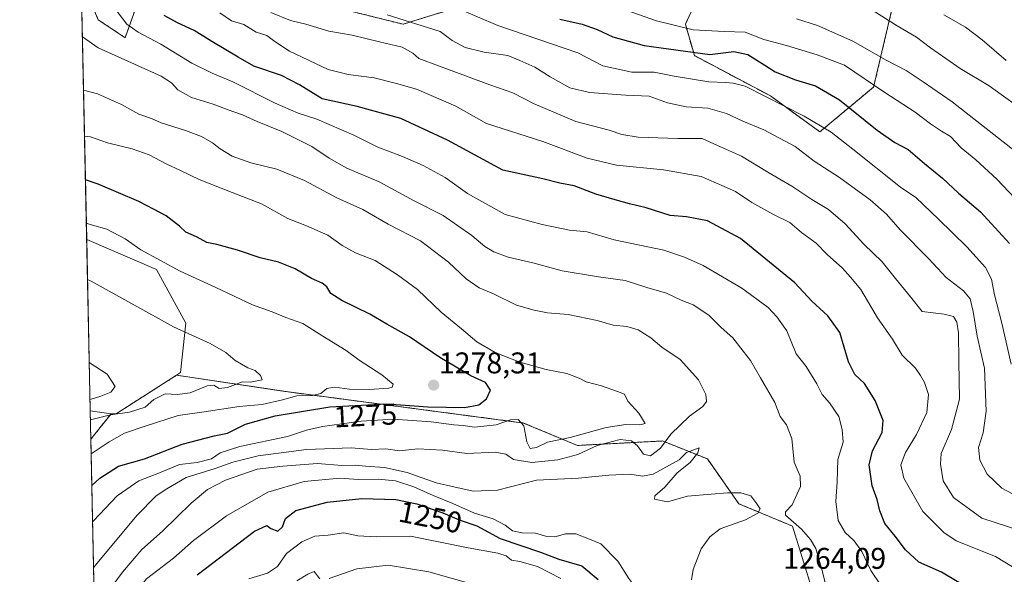
# Model space of a CAD drawing. Units: metres. Extents: x 644201 to 647353, y 4766967 to 4768793.
# Drawn here: x 644209 to 644539, y 4767314 to 4767500 of the extents above; entities that cross this region are included whole.
import ezdxf
from ezdxf.enums import TextEntityAlignment as Align

# ---------------------------------------------------------------- set-up
doc = ezdxf.new("R2010")
doc.units = ezdxf.units.M
doc.header["$MEASUREMENT"] = 0
doc.linetypes.add('TRAZOS', pattern=[0.75, 0.5, -0.25])
for name, color, linetype, lineweight in [('Arbolado forestal', 92, 'TRAZOS', 0), ('Arbolado forestal CxS', 92, 'Continuous', 0), ('Carátula', 7, 'Continuous', 5), ('Comarca CxS', 133, 'Continuous', 0), ('Comunidad Autónoma CxS', 142, 'Continuous', 0), ('Curva de nivel maestra', 36, 'Continuous', 30), ('Curva de nivel normal', 36, 'Continuous', 0), ('Espacio natural protegido CxS', 2, 'Continuous', 0), ('Matorral', 135, 'Continuous', 0), ('Matorral CxS', 135, 'Continuous', 0), ('Municipio CxS', 142, 'Continuous', 0), ('Pastizal CxS', 92, 'Continuous', 0), ('Provincia CxS', 1, 'Continuous', 0), ('Punto de cota en terreno', 7, 'Continuous', 0), ('Rótulo de curva de nivel directora', 19, 'Continuous', 0), ('Rótulo de punto de cota en terreno', 19, 'Continuous', 0)]:
    doc.layers.add(name, color=color, linetype=linetype, lineweight=lineweight)
doc.styles.add('Arial', font='txt', dxfattribs={"height": 0.2})

# ---------------------------------------------------------------- blocks, each defined once
blk = doc.blocks.new('*U160')
at = {"layer": 'Curva de nivel normal', "color": 36, "linetype": 'Continuous', "lineweight": 0}
blk.add_polyline3d([(644518.39, 4767501.38, 1205), (644525.65, 4767497.18, 1205), (644531.2, 4767492.92, 1205), (644539.24, 4767486.02, 1205)], dxfattribs=at)
blk = doc.blocks.new('*U165')
at = {"layer": 'Curva de nivel normal', "color": 36, "linetype": 'Continuous', "lineweight": 0}
blk.add_polyline3d([(644547.01, 4767337.93, 1235), (644537.77, 4767342.82, 1235), (644532.88, 4767347.54, 1235), (644530.42, 4767352.27, 1235), (644529.96, 4767356.45, 1235), (644531.57, 4767361.42, 1235), (644532.53, 4767368.68, 1235), (644532, 4767383.07, 1235), (644529.53, 4767393.78, 1235), (644528.16, 4767401.97, 1235), (644527.15, 4767406.24, 1235), (644524.91, 4767408.98, 1235), (644519.18, 4767413.35, 1235), (644513.36, 4767419.69, 1235), (644503.78, 4767429.37, 1235), (644499.14, 4767434.57, 1235), (644493.73, 4767439.36, 1235), (644483.43, 4767446.87, 1235), (644474.93, 4767452.39, 1235), (644468.56, 4767457.2, 1235), (644458.17, 4767462.87, 1235), (644451.07, 4767465.77, 1235), (644445.64, 4767468.34, 1235), (644439.39, 4767470.07, 1235), (644432.13, 4767470.58, 1235), (644425.82, 4767471.83, 1235), (644419.76, 4767474.15, 1235), (644411.93, 4767474.48, 1235), (644399.76, 4767475.31, 1235), (644393.19, 4767476.92, 1235), (644386.62, 4767480.54, 1235), (644381.52, 4767483.8, 1235), (644376.49, 4767486.08, 1235), (644372.49, 4767487.73, 1235), (644364.49, 4767488.82, 1235), (644358.14, 4767490.42, 1235), (644353.77, 4767492.75, 1235), (644349.81, 4767495.79, 1235), (644332.09, 4767501.3, 1235)], dxfattribs=at)
blk = doc.blocks.new('*U167')
at = {"layer": 'Curva de nivel normal', "color": 36, "linetype": 'Continuous', "lineweight": 0}
for points in [[(644228.7, 4767557.99, 1255), (644236.48, 4767566.06, 1255), (644239.76, 4767570.31, 1255), (644240.29, 4767572.5, 1255), (644239.9, 4767574.47, 1255), (644239.5, 4767577.24, 1255), (644234.71, 4767584.98, 1255), (644227.97, 4767592.51, 1255)], [(644234.46, 4767285.36, 1255), (644237.7, 4767290.24, 1255), (644246.59, 4767306.23, 1255), (644251.5, 4767312.56, 1255), (644260.51, 4767319.46, 1255), (644267.21, 4767325.31, 1255), (644278.34, 4767333.58, 1255), (644292.17, 4767341.51, 1255), (644304.33, 4767345.12, 1255), (644316.16, 4767346.26, 1255), (644322.43, 4767345.74, 1255), (644329.07, 4767345.91, 1255), (644334.9, 4767345.27, 1255), (644340.94, 4767343.31, 1255), (644347.46, 4767340.41, 1255), (644354.04, 4767337.76, 1255), (644361.25, 4767334.54, 1255), (644367.55, 4767332.58, 1255), (644371.5, 4767330.51, 1255), (644374.01, 4767328.61, 1255), (644377.25, 4767327.86, 1255), (644381.68, 4767327.75, 1255), (644385.49, 4767326.65, 1255), (644388.15, 4767326.59, 1255), (644391.69, 4767327.52, 1255), (644395.21, 4767327.59, 1255), (644399.82, 4767325.84, 1255), (644403.58, 4767324.26, 1255), (644409.23, 4767318.44, 1255), (644412.89, 4767312.64, 1255), (644415.9, 4767308.58, 1255), (644421.15, 4767304.56, 1255), (644431.82, 4767299.56, 1255), (644445.71, 4767295.23, 1255), (644453.43, 4767293.26, 1255), (644462.89, 4767292.88, 1255), (644473.31, 4767292.22, 1255), (644493.46, 4767291.77, 1255), (644503.65, 4767292.74, 1255), (644509.82, 4767294.86, 1255), (644515, 4767295.9, 1255), (644516.72, 4767296.92, 1255), (644516.67, 4767299.19, 1255), (644515.12, 4767300.83, 1255), (644509.61, 4767302.99, 1255), (644502.39, 4767306.6, 1255), (644497.16, 4767310.55, 1255), (644493.88, 4767315.26, 1255), (644490.96, 4767321.67, 1255), (644488.39, 4767325.26, 1255), (644485.3, 4767328, 1255), (644483.04, 4767332.07, 1255), (644482.2, 4767338.35, 1255), (644482.64, 4767344.94, 1255), (644482.93, 4767352.51, 1255), (644484.71, 4767358.27, 1255), (644484.34, 4767362.53, 1255), (644483.25, 4767366.8, 1255), (644480.08, 4767371.39, 1255), (644477.59, 4767374.19, 1255), (644475.81, 4767377.79, 1255), (644472.3, 4767383.61, 1255), (644468.93, 4767387.85, 1255), (644465.8, 4767395.52, 1255), (644462.42, 4767400.19, 1255), (644459.59, 4767403.35, 1255), (644450.7, 4767409.87, 1255), (644437.84, 4767417.37, 1255), (644431.51, 4767420.16, 1255), (644424.67, 4767422.49, 1255), (644408.02, 4767426, 1255), (644398.98, 4767428.71, 1255), (644393.07, 4767429.22, 1255), (644383.93, 4767431.14, 1255), (644371.53, 4767434.5, 1255), (644358.89, 4767441.48, 1255), (644351.42, 4767446.85, 1255), (644344.15, 4767450.84, 1255), (644337.22, 4767453.86, 1255), (644328.88, 4767457, 1255), (644320.86, 4767461.08, 1255), (644308.57, 4767466.44, 1255), (644302.32, 4767468.4, 1255), (644294.6, 4767471.81, 1255), (644280.44, 4767478.95, 1255), (644273.46, 4767481.83, 1255), (644266.64, 4767485.16, 1255), (644256.29, 4767491.52, 1255), (644248.67, 4767495.5, 1255), (644244.93, 4767498.23, 1255), (644241.74, 4767502.42, 1255), (644238.18, 4767510.2, 1255), (644235.98, 4767518, 1255), (644233.47, 4767523.58, 1255), (644230.71, 4767526.81, 1255), (644229.34, 4767527.84, 1255)]]:
    blk.add_polyline3d(points, dxfattribs=at)
blk = doc.blocks.new('*U169')
at = {"layer": 'Curva de nivel normal', "color": 36, "linetype": 'Continuous', "lineweight": 0}
blk.add_polyline3d([(644540.89, 4767384.34, 1230), (644537.77, 4767398.14, 1230), (644535.3, 4767407.63, 1230), (644534.33, 4767412.85, 1230), (644532.35, 4767416.72, 1230), (644526.1, 4767423.7, 1230), (644516.53, 4767432.96, 1230), (644509.03, 4767440.16, 1230), (644503.82, 4767443.6, 1230), (644487.92, 4767456.34, 1230), (644480.69, 4767462, 1230), (644471.61, 4767467.42, 1230), (644451.82, 4767477.49, 1230), (644447.82, 4767478.42, 1230), (644445.45, 4767478.7, 1230), (644439.76, 4767478.86, 1230), (644428.12, 4767480.82, 1230), (644421.46, 4767482.16, 1230), (644413.98, 4767482.18, 1230), (644404.26, 4767484.28, 1230), (644395.87, 4767488.57, 1230), (644369.12, 4767497.81, 1230), (644355.53, 4767503.59, 1230)], dxfattribs=at)
blk = doc.blocks.new('5PATER')
at = {"layer": 'Carátula', "linetype": 'Continuous', "lineweight": 5}
h = blk.add_hatch(color=250, dxfattribs=at)
edge = h.paths.add_edge_path()
edge.add_ellipse((0, 0.01), major_axis=(-1.33, -1.34), ratio=0.999422, start_angle=0, end_angle=360)

msp = doc.modelspace()

# ---------------------------------------------------------------- linework, layer by layer
at = {"layer": 'Arbolado forestal', "color": 92, "linetype": 'TRAZOS', "lineweight": 0}
for points in [[(644500.86, 4767502.68, 1208.2), (644494.86, 4767477.16, 1220.38), (644476.86, 4767462.15, 1230.61), (644460.36, 4767474.16, 1229.64), (644434.86, 4767487.67, 1225.64), (644431.86, 4767498.18, 1218.02), (644440.86, 4767517.69, 1209.39)], [(644251.86, 4767514.69, 1249.36), (644244.36, 4767493.68, 1256.49), (644235.36, 4767499.68, 1257.43), (644229.64, 4767513.42, 1256.89)], [(644356.86, 4767504.18, 1229.27), (644337.36, 4767498.18, 1236.18), (644319.36, 4767502.68, 1236.48)], [(644239.64, 4767367.78, 1284.99), (644241.34, 4767367.77, 1284.78), (644261.6, 4767380.69, 1287)], [(644261.6, 4767380.69, 1287), (644298.22, 4767375.18, 1281.46), (644377.72, 4767364.67, 1270.09), (644395.72, 4767357.16, 1267.03), (644424.22, 4767358.66, 1264.95), (644439.22, 4767352.66, 1261.53), (644449.72, 4767337.65, 1259.29), (644467.72, 4767330.14, 1260.51), (644473.72, 4767310.63, 1261.43)], [(644232.9, 4767359.25, 1281.57), (644239.64, 4767367.78, 1284.99)], [(644233.9, 4767311.81, 1263.34), (644232.9, 4767359.25, 1281.57)]]:
    msp.add_polyline3d(points, dxfattribs=at)
at = {"layer": 'Arbolado forestal CxS', "color": 92, "linetype": 'Continuous', "lineweight": 0}
for points in [[(644500.86, 4767502.68, 1208.2), (644494.86, 4767477.16, 1220.38), (644476.86, 4767462.15, 1230.61), (644460.36, 4767474.16, 1229.64), (644434.86, 4767487.67, 1225.64), (644431.86, 4767498.18, 1218.02), (644440.86, 4767517.69, 1209.39)], [(644251.86, 4767514.69, 1249.36), (644244.36, 4767493.68, 1256.49), (644235.36, 4767499.68, 1257.43), (644229.64, 4767513.42, 1256.89)], [(644356.86, 4767504.18, 1229.27), (644337.36, 4767498.18, 1236.18), (644319.36, 4767502.68, 1236.48)], [(644233.9, 4767311.81, 1263.34), (644232.9, 4767359.25, 1281.57), (644239.64, 4767367.78, 1284.99), (644241.34, 4767367.77, 1284.78), (644261.6, 4767380.69, 1287), (644298.22, 4767375.18, 1281.46), (644377.72, 4767364.67, 1270.09), (644395.72, 4767357.16, 1267.03), (644424.22, 4767358.66, 1264.95), (644439.22, 4767352.66, 1261.53), (644449.72, 4767337.65, 1259.29), (644467.72, 4767330.14, 1260.51), (644473.72, 4767310.63, 1261.43)]]:
    msp.add_polyline3d(points, dxfattribs=at)
at = {"layer": 'Comarca CxS', "color": 133, "linetype": 'Continuous', "lineweight": 0}
msp.add_polyline3d([(646870.14, 4767022.89, 1021.67), (644241.19, 4766966.82, 1160.12), (644209.07, 4768487.21, 1141.74), (644209.11, 4768487.2, 1141.73), (644293.22, 4768474.3, 1142.44), (644402.3, 4768458.34, 1149.17), (644543.18, 4768438.21, 1122.08), (644642.12, 4768397.17, 1080.05), (644791.81, 4768335.38, 1036.67), (644959.11, 4768267.53, 1012.42), (645058.94, 4768226.5, 999.83), (645104.61, 4768213.29, 1000.38), (645242.81, 4768178.89, 981.51), (645324.97, 4768158.47, 974.6)], dxfattribs=at)
msp.add_polyline3d([(646870.14, 4767022.89, 1021.67), (644241.19, 4766966.82, 1160.12), (644209.07, 4768487.21, 1141.74), (644209.11, 4768487.2, 1141.73), (644293.22, 4768474.3, 1142.44), (644402.3, 4768458.34, 1149.17), (644543.18, 4768438.21, 1122.08), (644642.12, 4768397.17, 1080.05), (644791.81, 4768335.38, 1036.67), (644959.11, 4768267.53, 1012.42), (645058.94, 4768226.5, 999.83), (645104.61, 4768213.29, 1000.38), (645242.81, 4768178.89, 981.51), (645324.97, 4768158.47, 974.6)], dxfattribs=at)
at = {"layer": 'Comunidad Autónoma CxS', "color": 142, "linetype": 'Continuous', "lineweight": 0}
msp.add_polyline3d([(646870.14, 4767022.89, 1021.67), (644241.19, 4766966.82, 1160.12), (644209.07, 4768487.21, 1141.74), (644209.11, 4768487.2, 1141.73), (644293.22, 4768474.3, 1142.44), (644402.3, 4768458.34, 1149.17), (644543.18, 4768438.21, 1122.08), (644642.12, 4768397.17, 1080.05), (644791.81, 4768335.38, 1036.67), (644959.11, 4768267.53, 1012.42), (645058.94, 4768226.5, 999.83), (645104.61, 4768213.29, 1000.38), (645242.81, 4768178.89, 981.51), (645324.97, 4768158.47, 974.6)], dxfattribs=at)
msp.add_polyline3d([(646870.14, 4767022.89, 1021.67), (644241.19, 4766966.82, 1160.12), (644209.07, 4768487.21, 1141.74), (644209.11, 4768487.2, 1141.73), (644293.22, 4768474.3, 1142.44), (644402.3, 4768458.34, 1149.17), (644543.18, 4768438.21, 1122.08), (644642.12, 4768397.17, 1080.05), (644791.81, 4768335.38, 1036.67), (644959.11, 4768267.53, 1012.42), (645058.94, 4768226.5, 999.83), (645104.61, 4768213.29, 1000.38), (645242.81, 4768178.89, 981.51), (645324.97, 4768158.47, 974.6)], dxfattribs=at)
at = {"layer": 'Curva de nivel maestra', "color": 36, "linetype": 'Continuous', "lineweight": 30}
for points in [[(644528.66, 4767308.21, 1250), (644517.63, 4767314.71, 1250), (644510.01, 4767318.14, 1250), (644505.49, 4767322.19, 1250), (644502.08, 4767326.78, 1250), (644498.62, 4767330.98, 1250), (644496.9, 4767335.27, 1250), (644496.03, 4767339.06, 1250), (644494.32, 4767343.68, 1250), (644493.32, 4767350.69, 1250), (644494.44, 4767355.36, 1250), (644497.74, 4767361.51, 1250), (644498.09, 4767365.52, 1250), (644495.37, 4767372.19, 1250), (644491.84, 4767377.92, 1250), (644488.58, 4767380.95, 1250), (644486.48, 4767385.18, 1250), (644483.57, 4767394.93, 1250), (644479.54, 4767400.57, 1250), (644474.17, 4767405.47, 1250), (644468.54, 4767411.65, 1250), (644450.32, 4767426.5, 1250), (644439.27, 4767432.41, 1250), (644432.27, 4767433.72, 1250), (644426.82, 4767434.15, 1250), (644418.71, 4767436.72, 1250), (644413.2, 4767438.02, 1250), (644408.41, 4767439.44, 1250), (644401.88, 4767441.25, 1250), (644394.65, 4767444.05, 1250), (644389.85, 4767445.01, 1250), (644384.15, 4767446.37, 1250), (644370.78, 4767449.34, 1250), (644352.2, 4767459.36, 1250), (644336.62, 4767466.66, 1250), (644322.04, 4767470.62, 1250), (644310.3, 4767473.2, 1250), (644302.75, 4767477.88, 1250), (644296.7, 4767480.97, 1250), (644287.46, 4767484.16, 1250), (644282.15, 4767487.17, 1250), (644273.38, 4767492.4, 1250), (644267.44, 4767496.13, 1250), (644261.92, 4767498.6, 1250), (644257.46, 4767501.14, 1250)], [(644389.81, 4767499.93, 1225), (644397.29, 4767498.24, 1225), (644402.37, 4767496.42, 1225), (644407.59, 4767493.94, 1225), (644418.03, 4767491.01, 1225), (644426.22, 4767489.99, 1225), (644440, 4767488, 1225), (644448.1, 4767489.05, 1225), (644452.74, 4767488.02, 1225), (644458.41, 4767484.52, 1225), (644461.95, 4767482.23, 1225), (644468.72, 4767479.57, 1225), (644475.44, 4767477.58, 1225), (644483.45, 4767472.86, 1225), (644496.05, 4767462.76, 1225), (644501.93, 4767458.63, 1225), (644506.37, 4767456.2, 1225), (644511.93, 4767451.5, 1225), (644517.87, 4767446.7, 1225), (644523.22, 4767441.6, 1225), (644530.6, 4767435.41, 1225), (644540.36, 4767424.79, 1225)], [(644233.23, 4767343.74, 1275), (644235.94, 4767346.22, 1275), (644242.18, 4767350.2, 1275), (644250.83, 4767352.67, 1275), (644263.5, 4767357.54, 1275), (644274.16, 4767360.41, 1275), (644278.61, 4767361.24, 1275), (644284.62, 4767364.24, 1275), (644294.61, 4767367.13, 1275), (644312.83, 4767370.12, 1275), (644331.9, 4767371.11, 1275), (644345.67, 4767370.13, 1275), (644357.98, 4767369.86, 1275), (644362.75, 4767370.72, 1275), (644365.3, 4767372.74, 1275), (644366.66, 4767375.72, 1275), (644365.02, 4767378.23, 1275), (644360.11, 4767380.44, 1275), (644349.71, 4767386.57, 1275), (644339.57, 4767393.57, 1275), (644331.9, 4767397.75, 1275), (644326.28, 4767401.11, 1275), (644316.84, 4767405.74, 1275), (644313.24, 4767408.05, 1275), (644311.9, 4767410.22, 1275), (644310.32, 4767411.44, 1275), (644306.76, 4767413, 1275), (644301.26, 4767416.24, 1275), (644295.72, 4767418.57, 1275), (644289.52, 4767419.93, 1275), (644281.98, 4767422.5, 1275), (644275.05, 4767424.42, 1275), (644271.65, 4767425.09, 1275), (644268.29, 4767426.96, 1275), (644264.68, 4767428.55, 1275), (644262.59, 4767430.58, 1275), (644258.15, 4767434.09, 1275), (644254.08, 4767436.12, 1275), (644248.93, 4767438.87, 1275), (644235.33, 4767444.69, 1275), (644231.07, 4767446.04, 1275)], [(644268.42, 4767313.86, 1250), (644287.69, 4767328.44, 1250), (644291.73, 4767330.4, 1250), (644293.12, 4767329.37, 1250), (644295.52, 4767328.46, 1250), (644296.98, 4767329.96, 1250), (644298.03, 4767332.76, 1250), (644301.49, 4767335.38, 1250), (644312, 4767338.14, 1250), (644323.62, 4767339.39, 1250), (644334.95, 4767339.07, 1250), (644341.96, 4767337.66, 1250), (644350.68, 4767334.64, 1250), (644356.18, 4767332.27, 1250), (644362.01, 4767330.25, 1250), (644369.91, 4767326.05, 1250), (644383.42, 4767321.39, 1250), (644389.56, 4767319.08, 1250), (644397.15, 4767316.89, 1250), (644402.67, 4767312.34, 1250)]]:
    msp.add_polyline3d(points, dxfattribs=at)
at = {"layer": 'Curva de nivel normal', "color": 36, "linetype": 'Continuous', "lineweight": 0}
for points in [[(644399.97, 4767507.22, 1220), (644422.15, 4767499.35, 1220), (644434.49, 4767496.26, 1220), (644444.82, 4767495.74, 1220), (644451.86, 4767495.54, 1220), (644458.12, 4767493.11, 1220), (644465.66, 4767491.03, 1220), (644475.92, 4767487.96, 1220), (644485.13, 4767484.5, 1220), (644498.66, 4767475.36, 1220), (644508.71, 4767468.74, 1220), (644513.88, 4767464.84, 1220), (644517.62, 4767462.38, 1220), (644520.62, 4767460.55, 1220), (644524.18, 4767456.76, 1220), (644529.05, 4767452.77, 1220), (644536.11, 4767446.31, 1220), (644544.29, 4767437.7, 1220)], [(644543.86, 4767314.91, 1245), (644535.69, 4767320.02, 1245), (644522.51, 4767325.26, 1245), (644518.3, 4767328, 1245), (644511.32, 4767335.08, 1245), (644504.92, 4767346.24, 1245), (644503.94, 4767350.71, 1245), (644505.53, 4767354.83, 1245), (644509.25, 4767360.85, 1245), (644512.64, 4767368.19, 1245), (644513.18, 4767374.2, 1245), (644511.88, 4767378.22, 1245), (644510.51, 4767380.53, 1245), (644508.91, 4767383, 1245), (644504.46, 4767387.43, 1245), (644501.14, 4767392.76, 1245), (644496.21, 4767399.94, 1245), (644490.62, 4767409.32, 1245), (644487.14, 4767413.51, 1245), (644484.47, 4767416.5, 1245), (644479.36, 4767421.06, 1245), (644475.58, 4767424.88, 1245), (644470.76, 4767428.5, 1245), (644466.86, 4767431.82, 1245), (644461.16, 4767434.54, 1245), (644454.06, 4767438.5, 1245), (644448.64, 4767442.13, 1245), (644444.86, 4767443.85, 1245), (644437.15, 4767447.16, 1245), (644424.58, 4767449.4, 1245), (644408.78, 4767450.97, 1245), (644398.94, 4767453.3, 1245), (644384.2, 4767458.9, 1245), (644365.27, 4767464.98, 1245), (644355.03, 4767470.8, 1245), (644341.87, 4767476.39, 1245), (644335.17, 4767478.34, 1245), (644327.67, 4767480.28, 1245), (644318.96, 4767481.38, 1245), (644312.28, 4767483, 1245), (644299.39, 4767489.19, 1245), (644294.44, 4767492.36, 1245), (644291.75, 4767494.41, 1245), (644288.19, 4767495.54, 1245), (644284.06, 4767498.07, 1245), (644280.01, 4767499.36, 1245), (644276.06, 4767501.99, 1245)], [(644547.94, 4767327.31, 1240), (644531.06, 4767332.77, 1240), (644521.59, 4767339.7, 1240), (644518.14, 4767345.36, 1240), (644517.19, 4767350.85, 1240), (644517.45, 4767354.52, 1240), (644520.89, 4767362.5, 1240), (644523.62, 4767372.62, 1240), (644523.37, 4767385.29, 1240), (644523.25, 4767394.81, 1240), (644522.69, 4767398.45, 1240), (644521.61, 4767400.3, 1240), (644518.48, 4767401.14, 1240), (644511.15, 4767402, 1240), (644507.15, 4767406.96, 1240), (644502.21, 4767413.02, 1240), (644497.69, 4767418.59, 1240), (644491.62, 4767424.59, 1240), (644485.28, 4767431.32, 1240), (644479.74, 4767436.1, 1240), (644474.22, 4767439.54, 1240), (644467.54, 4767444.02, 1240), (644459.41, 4767448.6, 1240), (644450.6, 4767453.98, 1240), (644442.63, 4767457.58, 1240), (644437.43, 4767459.97, 1240), (644429.28, 4767459.98, 1240), (644416.04, 4767460.41, 1240), (644410.56, 4767461.28, 1240), (644406.3, 4767462.72, 1240), (644395.22, 4767465.6, 1240), (644381.24, 4767471.48, 1240), (644374.07, 4767475.24, 1240), (644366.43, 4767477.86, 1240), (644349.23, 4767484.27, 1240), (644342.69, 4767486.71, 1240), (644340.67, 4767488.54, 1240), (644337.09, 4767490.52, 1240), (644329.52, 4767492.26, 1240), (644320.33, 4767494.52, 1240), (644312.5, 4767495.91, 1240), (644304.8, 4767498.15, 1240), (644299.73, 4767499.41, 1240), (644293.1, 4767502.11, 1240)], [(644491.56, 4767504.7, 1210), (644502.76, 4767497.63, 1210), (644509.18, 4767493.89, 1210), (644513.87, 4767490.25, 1210), (644519.03, 4767486.76, 1210), (644523.79, 4767483.32, 1210), (644533.58, 4767477.57, 1210), (644537.55, 4767474.66, 1210), (644543.4, 4767470.36, 1210)], [(644469, 4767499.99, 1215), (644476.08, 4767497.76, 1215), (644487.95, 4767492.54, 1215), (644499.1, 4767486.2, 1215), (644505.8, 4767482.72, 1215), (644511.43, 4767478.9, 1215), (644521.16, 4767472.15, 1215), (644546.44, 4767452.3, 1215)], [(644478.6, 4767311.26, 1260), (644477.58, 4767315.61, 1260), (644475.47, 4767322.63, 1260), (644473.73, 4767325.64, 1260), (644470.71, 4767329.16, 1260), (644465.38, 4767333.84, 1260), (644465.36, 4767334.91, 1260), (644467.56, 4767337.29, 1260), (644470.37, 4767343.46, 1260), (644470.27, 4767346.85, 1260), (644468.26, 4767351.52, 1260), (644467.46, 4767359.5, 1260), (644465.66, 4767364.11, 1260), (644463.63, 4767366.84, 1260), (644461.82, 4767371.52, 1260), (644456.98, 4767379.81, 1260), (644453.69, 4767385.63, 1260), (644451.2, 4767388.75, 1260), (644447.76, 4767393.18, 1260), (644443.87, 4767396.66, 1260), (644439.74, 4767400.74, 1260), (644434.5, 4767404.2, 1260), (644430.47, 4767405.82, 1260), (644425.51, 4767408.16, 1260), (644418.97, 4767410.05, 1260), (644411.69, 4767412.4, 1260), (644402.82, 4767413.59, 1260), (644390.66, 4767415.6, 1260), (644380.85, 4767418.29, 1260), (644372.6, 4767420.24, 1260), (644367.71, 4767422.02, 1260), (644364.71, 4767423.75, 1260), (644360.39, 4767427.42, 1260), (644350.79, 4767434.16, 1260), (644341.06, 4767439.1, 1260), (644329.38, 4767445.4, 1260), (644318.58, 4767449.94, 1260), (644312.6, 4767453.29, 1260), (644306.88, 4767457.23, 1260), (644296.76, 4767462.32, 1260), (644288.55, 4767465.6, 1260), (644283.64, 4767467.85, 1260), (644278.87, 4767469.47, 1260), (644273.83, 4767471.37, 1260), (644266.58, 4767473.64, 1260), (644261.98, 4767476.18, 1260), (644259.86, 4767478.56, 1260), (644256.42, 4767480.82, 1260), (644247.47, 4767484.8, 1260), (644235.37, 4767490.23, 1260), (644230.06, 4767493.94, 1260)], [(644233.81, 4767316.2, 1265), (644234.46, 4767317.08, 1265), (644248.3, 4767333.73, 1265), (644254.73, 4767340.35, 1265), (644258.3, 4767342.63, 1265), (644264.83, 4767346.42, 1265), (644274.5, 4767349.41, 1265), (644280.36, 4767351.52, 1265), (644288.87, 4767353.72, 1265), (644305.11, 4767355.8, 1265), (644319.96, 4767356.32, 1265), (644326.81, 4767355.83, 1265), (644331.58, 4767355.99, 1265), (644336.14, 4767355.32, 1265), (644342.36, 4767356.01, 1265), (644350.63, 4767355.54, 1265), (644358.69, 4767354.42, 1265), (644368.15, 4767354.92, 1265), (644371.77, 4767354.26, 1265), (644374.37, 4767352.5, 1265), (644380.46, 4767351.51, 1265), (644389.15, 4767352.37, 1265), (644395.82, 4767354.13, 1265), (644402.36, 4767357.15, 1265), (644410.02, 4767359.19, 1265), (644413.87, 4767358.7, 1265), (644415.86, 4767356.98, 1265), (644417.82, 4767354.3, 1265), (644420.15, 4767353.73, 1265), (644423.53, 4767356.27, 1265), (644426.99, 4767360.95, 1265), (644433.29, 4767366.93, 1265), (644437.74, 4767370.25, 1265), (644438.97, 4767371.91, 1265), (644438.72, 4767374.21, 1265), (644436.22, 4767379.08, 1265), (644430.07, 4767385.89, 1265), (644424.01, 4767390.04, 1265), (644420.26, 4767393.24, 1265), (644416.06, 4767395.88, 1265), (644412.27, 4767396.99, 1265), (644407.72, 4767397.38, 1265), (644402.31, 4767399.02, 1265), (644392.63, 4767401, 1265), (644385.73, 4767401.53, 1265), (644381.27, 4767402.46, 1265), (644375.29, 4767404.13, 1265), (644367.6, 4767407.87, 1265), (644362.87, 4767409.97, 1265), (644358.46, 4767412.98, 1265), (644352.62, 4767418.52, 1265), (644343.17, 4767425.66, 1265), (644332.44, 4767431.29, 1265), (644323.88, 4767436.16, 1265), (644315.18, 4767440.07, 1265), (644304.39, 4767445.85, 1265), (644295.08, 4767449.63, 1265), (644286.39, 4767451.83, 1265), (644280.16, 4767454.06, 1265), (644276.19, 4767456.44, 1265), (644273.6, 4767458.53, 1265), (644269.88, 4767460.54, 1265), (644264.6, 4767462.63, 1265), (644256.47, 4767465.16, 1265), (644253.2, 4767466.57, 1265), (644248.98, 4767468.1, 1265), (644243.2, 4767471.27, 1265), (644235.14, 4767474.93, 1265), (644230.43, 4767476.15, 1265)], [(644233.49, 4767331.55, 1270), (644233.76, 4767331.91, 1270), (644241.7, 4767340.35, 1270), (644249, 4767345.29, 1270), (644255.86, 4767347.99, 1270), (644262.57, 4767350.78, 1270), (644268.45, 4767351.46, 1270), (644273.28, 4767352.64, 1270), (644276.15, 4767354.68, 1270), (644282.77, 4767356.84, 1270), (644298.71, 4767360.16, 1270), (644305.08, 4767362.3, 1270), (644310.39, 4767363.51, 1270), (644323.33, 4767365.25, 1270), (644328.84, 4767365.68, 1270), (644334.09, 4767365.91, 1270), (644346.76, 4767365.07, 1270), (644354.42, 4767364.12, 1270), (644357.52, 4767363.89, 1270), (644361.3, 4767363.33, 1270), (644368.48, 4767364.12, 1270), (644373.38, 4767365.72, 1270), (644375.85, 4767365.8, 1270), (644377.76, 4767363.71, 1270), (644378.77, 4767358.34, 1270), (644379.96, 4767356.12, 1270), (644382.04, 4767356.52, 1270), (644385.69, 4767358.24, 1270), (644393.26, 4767359.83, 1270), (644405.39, 4767363.17, 1270), (644411.96, 4767364.2, 1270), (644416.58, 4767364.12, 1270), (644418.37, 4767364.56, 1270), (644416.24, 4767367.94, 1270), (644412.56, 4767371.96, 1270), (644411.46, 4767374.34, 1270), (644409.15, 4767375.26, 1270), (644403.82, 4767377.14, 1270), (644398.66, 4767378.47, 1270), (644396.33, 4767379.68, 1270), (644392.24, 4767381.27, 1270), (644385.25, 4767382.62, 1270), (644376.45, 4767385.09, 1270), (644368.24, 4767388.23, 1270), (644362.09, 4767391.83, 1270), (644356.97, 4767396.2, 1270), (644350.09, 4767401.76, 1270), (644342.24, 4767409.37, 1270), (644335.49, 4767414.27, 1270), (644328.02, 4767419.1, 1270), (644321.46, 4767421.69, 1270), (644317.03, 4767424.06, 1270), (644312.24, 4767427.59, 1270), (644305.05, 4767430.74, 1270), (644298.8, 4767433.15, 1270), (644290, 4767438.02, 1270), (644280.13, 4767441.82, 1270), (644269.16, 4767446.18, 1270), (644262.91, 4767449.26, 1270), (644258.05, 4767451.41, 1270), (644252.41, 4767454.43, 1270), (644246.77, 4767456.46, 1270), (644238.45, 4767458.48, 1270), (644232.75, 4767460.47, 1270), (644230.76, 4767460.76, 1270)], [(644233, 4767354.35, 1280), (644239.07, 4767358.35, 1280), (644244.13, 4767361.27, 1280), (644251.09, 4767363.65, 1280), (644262.12, 4767367.24, 1280), (644270.77, 4767368.46, 1280), (644282.48, 4767370.17, 1280), (644290.18, 4767370.82, 1280), (644297.08, 4767372.38, 1280), (644301.84, 4767373.72, 1280), (644307.08, 4767373.86, 1280), (644309.83, 4767374.61, 1280), (644311.83, 4767376.24, 1280), (644314.4, 4767376.67, 1280), (644319.44, 4767376.06, 1280), (644326.06, 4767375.86, 1280), (644332.64, 4767376.34, 1280), (644333.76, 4767376.68, 1280), (644334.06, 4767377.7, 1280), (644330.31, 4767380.77, 1280), (644322.68, 4767385.77, 1280), (644318.3, 4767388.98, 1280), (644310.48, 4767393.75, 1280), (644303.86, 4767397.98, 1280), (644298.17, 4767400.04, 1280), (644293.61, 4767401.84, 1280), (644286.98, 4767404.24, 1280), (644274.69, 4767410.04, 1280), (644262.78, 4767415.46, 1280), (644249.66, 4767422.68, 1280), (644244.32, 4767426.35, 1280), (644238.24, 4767429.59, 1280), (644233.41, 4767430.87, 1280), (644231.37, 4767431.61, 1280)], [(644232.76, 4767365.74, 1285), (644239.5, 4767367.38, 1285), (644245.83, 4767368.27, 1285), (644251.1, 4767370.03, 1285), (644253.93, 4767372.51, 1285), (644257.77, 4767374.48, 1285), (644261.79, 4767374.25, 1285), (644266.18, 4767374.79, 1285), (644271.87, 4767377.08, 1285), (644274.02, 4767377.36, 1285), (644275.83, 4767376.23, 1285), (644278.6, 4767376.51, 1285), (644283.59, 4767378.47, 1285), (644286.27, 4767378.36, 1285), (644290.17, 4767379.14, 1285), (644289.64, 4767380.6, 1285), (644287.87, 4767382.21, 1285), (644285.42, 4767383.11, 1285), (644281.24, 4767385.59, 1285), (644278.1, 4767388.25, 1285), (644272.8, 4767391.24, 1285), (644260.57, 4767396.89, 1285), (644232.94, 4767412.2, 1285), (644231.77, 4767412.7, 1285)], [(644232.62, 4767372.51, 1290), (644236.22, 4767373.62, 1290), (644239.53, 4767375.01, 1290), (644241.03, 4767376.92, 1290), (644238.36, 4767381.05, 1290), (644232.69, 4767384.75, 1290), (644232.36, 4767384.99, 1290)], [(644234.11, 4767301.97, 1260), (644243.53, 4767314.72, 1260), (644249.93, 4767322.31, 1260), (644256.83, 4767328.47, 1260), (644266.49, 4767337.8, 1260), (644271.92, 4767342.41, 1260), (644277.91, 4767345.54, 1260), (644288.6, 4767349.25, 1260), (644297.16, 4767350.23, 1260), (644308.76, 4767351.08, 1260), (644316.89, 4767350.48, 1260), (644321.43, 4767350.58, 1260), (644324.75, 4767350.2, 1260), (644331.17, 4767349.82, 1260), (644338.74, 4767348.16, 1260), (644348.49, 4767344.7, 1260), (644354.32, 4767343.27, 1260), (644360.83, 4767341.83, 1260), (644368.99, 4767342.22, 1260), (644382.03, 4767345.56, 1260), (644396.12, 4767346.17, 1260), (644406.27, 4767347.18, 1260), (644413.3, 4767347.56, 1260), (644417.55, 4767346.91, 1260), (644421.07, 4767347.6, 1260), (644429.82, 4767352.34, 1260), (644432.2, 4767354.77, 1260), (644436.47, 4767356.33, 1260), (644436.01, 4767354.72, 1260), (644433.44, 4767351.47, 1260), (644429.12, 4767347.98, 1260), (644425.01, 4767343.19, 1260), (644421.61, 4767340.35, 1260), (644421.5, 4767339.22, 1260), (644425.82, 4767338.27, 1260), (644432.59, 4767340.15, 1260), (644440.49, 4767340.88, 1260), (644445.97, 4767341.3, 1260), (644450.46, 4767341.31, 1260), (644453.78, 4767340.28, 1260), (644455.77, 4767337.67, 1260), (644456.94, 4767335.98, 1260), (644456.15, 4767334.44, 1260), (644451.96, 4767332.28, 1260), (644443.46, 4767329.24, 1260), (644440.01, 4767326.62, 1260), (644437.12, 4767322.52, 1260), (644434.43, 4767315.59, 1260), (644433.87, 4767312.12, 1260)], [(644285.81, 4767312.52, 1245), (644291.97, 4767314.44, 1245), (644295.36, 4767316.64, 1245), (644298.42, 4767320.94, 1245), (644303.5, 4767324.92, 1245), (644307.88, 4767326.84, 1245), (644312.34, 4767327.15, 1245), (644317.53, 4767327.89, 1245), (644322.2, 4767326.85, 1245), (644328.43, 4767326.62, 1245), (644339.85, 4767326.78, 1245), (644359.16, 4767322.94, 1245), (644369.14, 4767321.11, 1245), (644371.85, 4767320.22, 1245), (644373.69, 4767318.72, 1245), (644376.49, 4767318.29, 1245), (644382.33, 4767316.6, 1245), (644390.15, 4767312.6, 1245)], [(644301.83, 4767311.8, 1240), (644305.5, 4767314.12, 1240), (644307.58, 4767314.97, 1240), (644309.47, 4767312.49, 1240)], [(644312.63, 4767312.64, 1240), (644321.87, 4767315.84, 1240), (644332.44, 4767317.07, 1240), (644345.99, 4767314.83, 1240), (644371.59, 4767307.58, 1240)]]:
    msp.add_polyline3d(points, dxfattribs=at)
at = {"layer": 'Espacio natural protegido CxS', "color": 2, "linetype": 'Continuous', "lineweight": 0}
msp.add_polyline3d([(646870.14, 4767022.89, 1021.67), (644241.19, 4766966.82, 1160.12), (644209.07, 4768487.21, 1141.74), (644209.11, 4768487.2, 1141.73), (644293.23, 4768474.3, 1142.44), (644402.3, 4768458.34, 1149.17), (644415.8, 4768456.41, 1149.75), (644543.18, 4768438.21, 1122.08), (644642.12, 4768397.17, 1080.05), (644732.95, 4768359.67, 1051.16), (644791.81, 4768335.38, 1036.67), (644959.11, 4768267.53, 1012.42), (645058.94, 4768226.5, 999.83), (645104.61, 4768213.29, 1000.38), (645242.81, 4768178.89, 981.51), (645324.97, 4768158.47, 974.6)], dxfattribs=at)
msp.add_polyline3d([(646870.14, 4767022.89, 1021.67), (644241.19, 4766966.82, 1160.12), (644209.07, 4768487.21, 1141.74), (644209.11, 4768487.2, 1141.73), (644293.23, 4768474.3, 1142.44), (644402.3, 4768458.34, 1149.17), (644415.8, 4768456.41, 1149.75), (644543.18, 4768438.21, 1122.08), (644642.12, 4768397.17, 1080.05), (644732.95, 4768359.67, 1051.16), (644791.81, 4768335.38, 1036.67), (644959.11, 4768267.53, 1012.42), (645058.94, 4768226.5, 999.83), (645104.61, 4768213.29, 1000.38), (645242.81, 4768178.89, 981.51), (645324.97, 4768158.47, 974.6)], dxfattribs=at)
msp.add_polyline3d([(646870.14, 4767022.89, 1021.67), (644241.19, 4766966.82, 1160.12), (644209.07, 4768487.21, 1141.74), (644209.11, 4768487.2, 1141.73), (644293.23, 4768474.3, 1142.44), (644402.3, 4768458.34, 1149.17), (644415.8, 4768456.41, 1149.75), (644543.18, 4768438.21, 1122.08), (644642.12, 4768397.17, 1080.05), (644732.95, 4768359.67, 1051.16), (644791.81, 4768335.38, 1036.67), (644959.11, 4768267.53, 1012.42), (645058.94, 4768226.5, 999.83), (645104.61, 4768213.29, 1000.38), (645242.81, 4768178.89, 981.51), (645324.97, 4768158.47, 974.6)], dxfattribs=at)
msp.add_polyline3d([(646870.14, 4767022.89, 1021.67), (644241.19, 4766966.82, 1160.12), (644209.07, 4768487.21, 1141.74), (644209.11, 4768487.2, 1141.73), (644293.23, 4768474.3, 1142.44), (644402.3, 4768458.34, 1149.17), (644415.8, 4768456.41, 1149.75), (644543.18, 4768438.21, 1122.08), (644642.12, 4768397.17, 1080.05), (644732.95, 4768359.67, 1051.16), (644791.81, 4768335.38, 1036.67), (644959.11, 4768267.53, 1012.42), (645058.94, 4768226.5, 999.83), (645104.61, 4768213.29, 1000.38), (645242.81, 4768178.89, 981.51), (645324.97, 4768158.47, 974.6)], dxfattribs=at)
at = {"layer": 'Matorral', "color": 135, "linetype": 'Continuous', "lineweight": 0}
for points in [[(644500.86, 4767502.68, 1208.2), (644494.86, 4767477.16, 1220.38), (644476.86, 4767462.15, 1230.61), (644460.36, 4767474.16, 1229.64), (644434.86, 4767487.67, 1225.64), (644431.86, 4767498.18, 1218.02), (644440.86, 4767517.69, 1209.39)], [(644251.86, 4767514.69, 1249.36), (644244.36, 4767493.68, 1256.49), (644235.36, 4767499.68, 1257.43), (644229.64, 4767513.42, 1256.89)], [(644231.49, 4767426.16, 1281.55), (644229.64, 4767513.42, 1256.89)], [(644356.86, 4767504.18, 1229.27), (644337.36, 4767498.18, 1236.18), (644319.36, 4767502.68, 1236.48)], [(644261.6, 4767380.69, 1287), (644262.93, 4767381.54, 1287.05), (644264.68, 4767398.15, 1284.12), (644254.91, 4767416.12, 1280.99), (644231.49, 4767426.16, 1281.55)], [(644261.6, 4767380.69, 1287), (644298.22, 4767375.18, 1281.46), (644377.72, 4767364.67, 1270.09), (644395.72, 4767357.16, 1267.03), (644424.22, 4767358.66, 1264.95), (644439.22, 4767352.66, 1261.53), (644449.72, 4767337.65, 1259.29), (644467.72, 4767330.14, 1260.51), (644473.72, 4767310.63, 1261.43)]]:
    msp.add_polyline3d(points, dxfattribs=at)
at = {"layer": 'Matorral CxS', "color": 135, "linetype": 'Continuous', "lineweight": 0}
for points in [[(644440.86, 4767517.69, 1209.39), (644431.86, 4767498.18, 1218.02), (644434.86, 4767487.67, 1225.64), (644460.36, 4767474.16, 1229.64), (644476.86, 4767462.15, 1230.61), (644494.86, 4767477.16, 1220.38), (644500.86, 4767502.68, 1208.2)], [(644473.72, 4767310.63, 1261.43), (644467.72, 4767330.14, 1260.51), (644449.72, 4767337.65, 1259.29), (644439.22, 4767352.66, 1261.53), (644424.22, 4767358.66, 1264.95), (644395.72, 4767357.16, 1267.03), (644377.72, 4767364.67, 1270.09), (644298.22, 4767375.18, 1281.46), (644261.6, 4767380.69, 1287), (644262.93, 4767381.54, 1287.05), (644264.68, 4767398.15, 1284.12), (644254.91, 4767416.12, 1280.99), (644231.49, 4767426.16, 1281.55), (644229.64, 4767513.42, 1256.89), (644235.36, 4767499.68, 1257.43), (644244.36, 4767493.68, 1256.49), (644251.86, 4767514.69, 1249.36)], [(644319.36, 4767502.68, 1236.48), (644337.36, 4767498.18, 1236.18), (644356.86, 4767504.18, 1229.27)]]:
    msp.add_polyline3d(points, dxfattribs=at)
at = {"layer": 'Municipio CxS', "color": 142, "linetype": 'Continuous', "lineweight": 0}
msp.add_polyline3d([(646870.14, 4767022.89, 1021.67), (644241.19, 4766966.82, 1160.12), (644209.07, 4768487.21, 1141.74), (644209.11, 4768487.2, 1141.73), (644293.22, 4768474.3, 1142.44), (644402.3, 4768458.34, 1149.17), (644543.18, 4768438.21, 1122.08), (644642.12, 4768397.17, 1080.05), (644791.81, 4768335.38, 1036.67), (644959.11, 4768267.53, 1012.42), (645058.94, 4768226.5, 999.83), (645104.61, 4768213.29, 1000.38), (645242.81, 4768178.89, 981.51), (645324.97, 4768158.47, 974.6)], dxfattribs=at)
msp.add_polyline3d([(646870.14, 4767022.89, 1021.67), (644241.19, 4766966.82, 1160.12), (644209.07, 4768487.21, 1141.74), (644209.11, 4768487.2, 1141.73), (644293.22, 4768474.3, 1142.44), (644402.3, 4768458.34, 1149.17), (644543.18, 4768438.21, 1122.08), (644642.12, 4768397.17, 1080.05), (644791.81, 4768335.38, 1036.67), (644959.11, 4768267.53, 1012.42), (645058.94, 4768226.5, 999.83), (645104.61, 4768213.29, 1000.38), (645242.81, 4768178.89, 981.51), (645324.97, 4768158.47, 974.6)], dxfattribs=at)
at = {"layer": 'Pastizal CxS', "color": 92, "linetype": 'Continuous', "lineweight": 0}
for points in [[(644261.6, 4767380.69, 1287), (644241.34, 4767367.77, 1284.78), (644239.64, 4767367.78, 1284.99), (644232.7, 4767368.79, 1286.68), (644231.49, 4767426.16, 1281.55), (644254.91, 4767416.12, 1280.99), (644264.68, 4767398.15, 1284.12), (644262.93, 4767381.54, 1287.05), (644261.6, 4767380.69, 1287)], [(644239.64, 4767367.78, 1284.99), (644232.9, 4767359.25, 1281.57), (644232.7, 4767368.79, 1286.68), (644239.64, 4767367.78, 1284.99)]]:
    msp.add_polyline3d(points, close=True, dxfattribs=at)
for points in [[(644232.7, 4767368.79, 1286.68), (644231.49, 4767426.16, 1281.55)], [(644261.6, 4767380.69, 1287), (644262.93, 4767381.54, 1287.05), (644264.68, 4767398.15, 1284.12), (644254.91, 4767416.12, 1280.99), (644231.49, 4767426.16, 1281.55)], [(644239.64, 4767367.78, 1284.99), (644241.34, 4767367.77, 1284.78), (644261.6, 4767380.69, 1287)], [(644232.9, 4767359.25, 1281.57), (644232.7, 4767368.79, 1286.68)], [(644232.7, 4767368.79, 1286.68), (644239.64, 4767367.78, 1284.99)], [(644232.9, 4767359.25, 1281.57), (644239.64, 4767367.78, 1284.99)]]:
    msp.add_polyline3d(points, dxfattribs=at)
at = {"layer": 'Provincia CxS', "color": 1, "linetype": 'Continuous', "lineweight": 0}
msp.add_polyline3d([(646870.14, 4767022.89, 1021.67), (644241.19, 4766966.82, 1160.12), (644209.07, 4768487.21, 1141.74), (644209.11, 4768487.2, 1141.73), (644293.22, 4768474.3, 1142.44), (644402.3, 4768458.34, 1149.17), (644543.18, 4768438.21, 1122.08), (644642.12, 4768397.17, 1080.05), (644791.81, 4768335.38, 1036.67), (644959.11, 4768267.53, 1012.42), (645058.94, 4768226.5, 999.83), (645104.61, 4768213.29, 1000.38), (645242.81, 4768178.89, 981.51), (645324.97, 4768158.47, 974.6)], dxfattribs=at)
msp.add_polyline3d([(646870.14, 4767022.89, 1021.67), (644241.19, 4766966.82, 1160.12), (644209.07, 4768487.21, 1141.74), (644209.11, 4768487.2, 1141.73), (644293.22, 4768474.3, 1142.44), (644402.3, 4768458.34, 1149.17), (644543.18, 4768438.21, 1122.08), (644642.12, 4768397.17, 1080.05), (644791.81, 4768335.38, 1036.67), (644959.11, 4768267.53, 1012.42), (645058.94, 4768226.5, 999.83), (645104.61, 4768213.29, 1000.38), (645242.81, 4768178.89, 981.51), (645324.97, 4768158.47, 974.6)], dxfattribs=at)

# ---------------------------------------------------------------- block references
at = {"layer": 'Curva de nivel normal', "color": 36, "linetype": 'Continuous', "lineweight": 0}
for name in ['*U160', '*U169', '*U165', '*U167']:
    msp.add_blockref(name, (0, 0), dxfattribs=at)
at = {"layer": 'Punto de cota en terreno', "linetype": 'Continuous', "lineweight": 0}
msp.add_blockref('5PATER', (644347.6, 4767377.35, 1278.31), dxfattribs=at)

# ---------------------------------------------------------------- texts
at = {"layer": 'Rótulo de curva de nivel directora', "color": 19, "linetype": 'Continuous', "lineweight": 0, "style": 'Arial'}
for s, rotation, p in [('1275', 2.9717, (644324.76, 4767367.21)), ('1250', -11.3729, (644346.54, 4767333.14))]:
    msp.add_text(s, height=7, rotation=rotation, dxfattribs=at).set_placement(p, align=Align.MIDDLE_CENTER)
at = {"layer": 'Rótulo de punto de cota en terreno', "color": 19, "linetype": 'Continuous', "lineweight": 0, "style": 'Arial'}
for s, p in [('1278,31', (644349.36, 4767379.11)), ('1264,09', (644464.6, 4767313.67))]:
    msp.add_text(s, height=7, dxfattribs=at).set_placement(p, align=Align.BOTTOM_LEFT)

doc.saveas('drawing.dxf')
